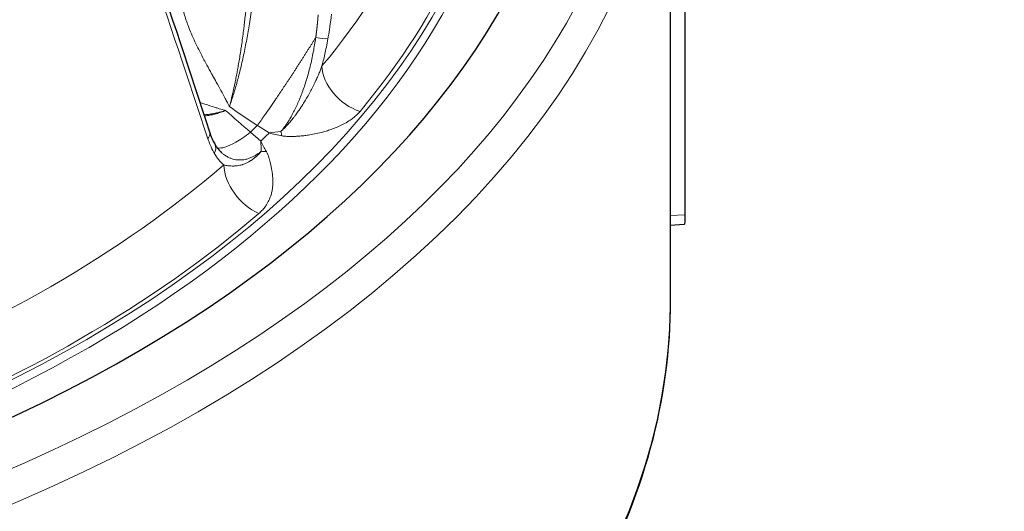
# Model space of a CAD drawing. Units: millimetres. Extents: x 0 to 10500, y 0 to 14850.
# Drawn here: x 8035 to 8119, y 7329 to 7371 of the extents above; entities that cross this region are included whole.
import ezdxf

# ---------------------------------------------------------------- set-up
doc = ezdxf.new("R2010")
doc.units = ezdxf.units.MM
doc.header["$LTSCALE"] = 50
doc.layers.add('Sichtbar (ISO)', color=7, linetype='Continuous', lineweight=25)
doc.layers.add('Tangential', color=7, linetype='Continuous', lineweight=9, true_color=0xbfbfbf)

msp = doc.modelspace()

# ---------------------------------------------------------------- linework, layer by layer
at = {"layer": 'Sichtbar (ISO)'}
for p, q in [((8091.696, 7354.356), (8091.696, 7397.222)), ((8090.407, 7393.973), (8090.407, 7347.024)), ((8091.611, 7353.508), (8090.407, 7353.438))]:
    msp.add_line(p, q, dxfattribs=at)
for centre, major_axis, ratio, start_param, end_param in [((7951.907, 7395.606), (130.5, 0), 0.57735, 3.934595, 6.718694), ((7951.907, 7337.226), (118.9, 0), 0.57735, 0.373704, 0.373706), ((8091.494, 7355.505), (0.117, -1.997), 0.082454, 0, 0.952899)]:
    msp.add_ellipse(centre, major_axis=major_axis, ratio=ratio, start_param=start_param, end_param=end_param, dxfattribs=at)
for points, degree in [([(10151.363, 7478.276), (10088.834, 7329.542), (9501.441, 6990.411), (9476.374, 6712.97), (8767.696, 6393.885), (8358.18, 6067.38), (8107.999, 4822.025), (7853.266, 4674.954)], 4), ([(8040.227, 7392.447), (8043.982, 7381.997), (8047.514, 7371.671), (8050.817, 7361.481)], 3), ([(8050.817, 7361.481), (8050.948, 7361.078), (8051.104, 7360.722), (8051.275, 7360.426)], 3), ([(8051.275, 7360.426), (8051.459, 7360.107), (8051.663, 7359.856), (8051.865, 7359.679)], 3)]:
    msp.add_open_spline(points, degree=degree, dxfattribs=at)
for points, knots in [([(7747.2, 4736.192), (7770.378, 4749.574), (7792.708, 4767.592), (7839.814, 4815.947), (7863.09, 4846.681), (7918.305, 4931.304), (7949.569, 4992.164), (8041.188, 5195.672), (8097.399, 5360.962), (8190.411, 5629.418), (8227.356, 5734.798), (8319.267, 5962.769), (8371.206, 6067.649), (8478.92, 6225.827), (8527.962, 6282.671), (8646.068, 6392.417), (8713.225, 6440.014), (8840.72, 6520.748), (8899.248, 6554.654), (9042.686, 6640.548), (9122.034, 6690.414), (9244.753, 6789.211), (9283.333, 6826.514), (9353.663, 6899.281), (9385.881, 6935.009), (9456.577, 7007.71), (9491.157, 7040.803), (9596.666, 7132.258), (9662.104, 7182.713), (9804.862, 7292.791), (9880.154, 7350.849), (9939.231, 7406.12)], [0, 0, 0, 0, 9.833728, 9.833728, 21.44289, 21.44289, 40.263866, 40.263866, 80.981575, 80.981575, 107.519589, 107.519589, 142.603725, 142.603725, 168.165453, 168.165453, 197.47797, 197.47797, 220.523114, 220.523114, 253.468096, 253.468096, 275.548147, 275.548147, 296.570017, 296.570017, 316.798274, 316.798274, 345.196323, 345.196323, 378.291638, 378.291638, 378.291638, 378.291638]), ([(8090.407, 7347.024), (8090.407, 7338.493), (8088.082, 7329.973), (8079.035, 7313.727), (8072.238, 7306.015), (8054.802, 7292.158), (8044.105, 7286.037), (8019.954, 7276.073), (8006.5, 7272.233), (7978.218, 7267.216), (7963.396, 7266.035), (7933.865, 7266.442), (7919.163, 7268.027), (7891.339, 7273.811), (7878.224, 7278.011), (7854.896, 7288.63), (7844.688, 7295.05), (7828.259, 7309.504), (7822.029, 7317.536), (7815.014, 7332.822), (7813.407, 7339.921), (7813.407, 7347.024)], [3.926991, 3.926991, 3.926991, 3.926991, 4.238073, 4.238073, 4.555264, 4.555264, 4.8773, 4.8773, 5.199666, 5.199666, 5.521618, 5.521618, 5.843416, 5.843416, 6.16542, 6.16542, 6.487835, 6.487835, 6.809561, 6.809561, 7.068583, 7.068583, 7.068583, 7.068583])]:
    msp.add_open_spline(points, degree=3, knots=knots, dxfattribs=at)
at = {"layer": 'Tangential'}
for p, q in [((8055.231, 7360.663), (8054.351, 7361.432)), ((8055.935, 7361.372), (8054.931, 7362.016)), ((8051.367, 7360.142), (8051.367, 7360.142)), ((8091.696, 7354.356), (8090.407, 7354.281))]:
    msp.add_line(p, q, dxfattribs=at)
for centre, major_axis, ratio, start_param, end_param in [((7951.907, 7395.606), (136.5, 0), 0.57735, 2.604174, 6.815864), ((7951.907, 7394.382), (124.606, 0), 0.57735, 5.164458, 6.57632), ((7951.907, 7393.973), (138.5, 0), 0.57735, 3.141593, 6.283185), ((7951.907, 7393.974), (125.1, 0), 0.57735, 5.164458, 6.283185), ((7951.907, 7397.383), (120.561, 0), 0.57735, 5.833537, 6.223198), ((7961.444, 7425.963), (-104.503, 245.589), 0.226991, 4.34912, 4.476985), ((7951.907, 7394.391), (124.191, 0), 0.57735, 5.833537, 6.223198), ((8063.904, 7366.284), (2.916, -2.437), 0.735341, 3.727636, 5.219628), ((8064.81, 7396.174), (-55.911, 57.616), 0.404759, 1.756264, 1.792442), ((8093.358, 7424.954), (-59.399, 54.013), 0.915878, 1.708787, 1.744964), ((7951.907, 7395.693), (-118.39, 0), 0.57735, 2.616561, 2.626408), ((7951.907, 7395.298), (-119.477, 0), 0.57735, 2.615561, 2.627408), ((8061.756, 7372.306), (14.964, 7.791), 0.522056, 4.06217, 4.132532), ((8062.503, 7373.743), (18.593, 0.834), 0.701523, 4.320069, 4.383024), ((8058.157, 7363.693), (-0.243, -3.791), 0.345908, 5.35053, 5.476453), ((8060.794, 7371.341), (3.533, 16.496), 0.261662, 2.329481, 2.399847), ((8061.022, 7372.254), (-2.72, 18.412), 0.485623, 2.178042, 2.240995), ((8056.805, 7362.331), (3.586, 1.258), 0.618195, 4.068233, 4.194101), ((7951.907, 7397.383), (120.561, 0), 0.57735, 5.302957, 5.692617), ((8055.202, 7357.511), (-2.48, 2.879), 0.678202, 0.701967, 2.193962), ((7951.907, 7394.391), (-124.191, 0), 0.57735, 2.161364, 2.551025), ((7951.907, 7347.024), (138.5, 0), 0.57735, 3.141593, 6.283185)]:
    msp.add_ellipse(centre, major_axis=major_axis, ratio=ratio, start_param=start_param, end_param=end_param, dxfattribs=at)
for points, degree, knots in [([(8052.53, 7363.64), (8052.548, 7363.705), (8052.565, 7363.772), (8052.583, 7363.839), (8052.602, 7363.911), (8052.621, 7363.985), (8052.64, 7364.059), (8052.661, 7364.141), (8052.682, 7364.225), (8052.703, 7364.309), (8052.732, 7364.427), (8052.761, 7364.547), (8052.789, 7364.669), (8052.812, 7364.765), (8052.835, 7364.863), (8052.857, 7364.962), (8052.876, 7365.046), (8052.895, 7365.131), (8052.914, 7365.217), (8052.917, 7365.232), (8052.921, 7365.247), (8052.924, 7365.262), (8052.947, 7365.37), (8052.971, 7365.479), (8052.994, 7365.589), (8053.019, 7365.711), (8053.045, 7365.834), (8053.07, 7365.959), (8053.103, 7366.123), (8053.135, 7366.29), (8053.167, 7366.458), (8053.196, 7366.61), (8053.224, 7366.763), (8053.252, 7366.916), (8053.258, 7366.95), (8053.264, 7366.985), (8053.27, 7367.019), (8053.304, 7367.205), (8053.336, 7367.393), (8053.368, 7367.582), (8053.4, 7367.771), (8053.431, 7367.961), (8053.461, 7368.152), (8053.49, 7368.342), (8053.52, 7368.533), (8053.548, 7368.724), (8053.555, 7368.775), (8053.563, 7368.826), (8053.57, 7368.878), (8053.602, 7369.094), (8053.632, 7369.31), (8053.661, 7369.526), (8053.691, 7369.744), (8053.719, 7369.961), (8053.746, 7370.177), (8053.765, 7370.33), (8053.784, 7370.483), (8053.802, 7370.635), (8053.808, 7370.687), (8053.814, 7370.738), (8053.82, 7370.79), (8053.843, 7370.986), (8053.865, 7371.18), (8053.886, 7371.373), (8053.906, 7371.559), (8053.926, 7371.743), (8053.945, 7371.926), (8053.963, 7372.1), (8053.98, 7372.273), (8053.997, 7372.444), (8054, 7372.475), (8054.003, 7372.506), (8054.006, 7372.537), (8054.02, 7372.686), (8054.034, 7372.833), (8054.047, 7372.978), (8054.06, 7373.114), (8054.072, 7373.248), (8054.084, 7373.381), (8054.096, 7373.509), (8054.107, 7373.636), (8054.118, 7373.761), (8054.129, 7373.882), (8054.14, 7374.002), (8054.15, 7374.119), (8054.16, 7374.234), (8054.17, 7374.346), (8054.18, 7374.456), (8054.19, 7374.564), (8054.2, 7374.671), (8054.209, 7374.774), (8054.219, 7374.874), (8054.228, 7374.971), (8054.238, 7375.065), (8054.247, 7375.158), (8054.256, 7375.248), (8054.266, 7375.335), (8054.272, 7375.391), (8054.278, 7375.446), (8054.285, 7375.5)], 3, [0.000005, 0.000005, 0.000005, 0.000005, 0.471265, 0.471265, 0.471265, 0.976347, 0.976347, 0.976347, 1.536879, 1.536879, 1.536879, 2.315112, 2.315112, 2.315112, 2.929477, 2.929477, 2.929477, 3.452865, 3.452865, 3.452865, 3.543843, 3.543843, 3.543843, 4.199008, 4.199008, 4.199008, 4.922845, 4.922845, 4.922845, 5.880756, 5.880756, 5.880756, 6.74119, 6.74119, 6.74119, 6.931445, 6.931445, 6.931445, 7.969549, 7.969549, 7.969549, 9.00851, 9.00851, 9.00851, 10.041941, 10.041941, 10.041941, 10.319046, 10.319046, 10.319046, 11.487678, 11.487678, 11.487678, 12.662867, 12.662867, 12.662867, 13.494731, 13.494731, 13.494731, 13.778275, 13.778275, 13.778275, 14.850422, 14.850422, 14.850422, 15.882927, 15.882927, 15.882927, 16.868849, 16.868849, 16.868849, 17.049896, 17.049896, 17.049896, 17.911748, 17.911748, 17.911748, 18.717497, 18.717497, 18.717497, 19.500275, 19.500275, 19.500275, 20.26285, 20.26285, 20.26285, 21.007591, 21.007591, 21.007591, 21.74187, 21.74187, 21.74187, 22.450716, 22.450716, 22.450716, 23.149007, 23.149007, 23.149007, 23.602652, 23.602652, 23.602652, 23.602652]), ([(8052.53, 7363.64), (8052.58, 7363.775), (8052.629, 7363.914), (8052.729, 7364.205), (8052.779, 7364.356), (8052.879, 7364.669), (8052.929, 7364.831), (8053.029, 7365.166), (8053.079, 7365.338), (8053.179, 7365.695), (8053.228, 7365.878), (8053.328, 7366.257), (8053.378, 7366.452), (8053.476, 7366.853), (8053.525, 7367.058), (8053.621, 7367.476), (8053.669, 7367.689), (8053.763, 7368.123), (8053.809, 7368.344), (8053.899, 7368.789), (8053.943, 7369.013), (8054.028, 7369.463), (8054.069, 7369.687), (8054.148, 7370.129), (8054.185, 7370.346), (8054.264, 7370.823), (8054.305, 7371.082), (8054.385, 7371.604), (8054.424, 7371.868), (8054.499, 7372.404), (8054.535, 7372.677), (8054.604, 7373.223), (8054.637, 7373.496), (8054.7, 7374.046), (8054.729, 7374.324), (8054.781, 7374.847), (8054.804, 7375.093), (8054.826, 7375.336)], 3, [6.927939, 6.927939, 6.927939, 6.927939, 7.776418, 7.776418, 8.640188, 8.640188, 9.520507, 9.520507, 10.418677, 10.418677, 11.335933, 11.335933, 12.283269, 12.283269, 13.249405, 13.249405, 14.232826, 14.232826, 15.235543, 15.235543, 16.242187, 16.242187, 17.242894, 17.242894, 18.206117, 18.206117, 19.355156, 19.355156, 20.527658, 20.527658, 21.751559, 21.751559, 22.989471, 22.989471, 24.267843, 24.267843, 25.423262, 25.423262, 25.423262, 25.423262]), ([(8052.53, 7363.64), (8052.517, 7363.666), (8052.504, 7363.692), (8052.491, 7363.718), (8052.446, 7363.807), (8052.4, 7363.896), (8052.355, 7363.984), (8052.296, 7364.099), (8052.236, 7364.213), (8052.176, 7364.326), (8052.055, 7364.554), (8051.933, 7364.78), (8051.809, 7365.007), (8051.677, 7365.248), (8051.543, 7365.489), (8051.408, 7365.732), (8051.301, 7365.926), (8051.192, 7366.12), (8051.084, 7366.316), (8051.056, 7366.365), (8051.029, 7366.414), (8051.002, 7366.463), (8050.867, 7366.707), (8050.732, 7366.953), (8050.596, 7367.202), (8050.513, 7367.356), (8050.43, 7367.511), (8050.347, 7367.667), (8050.225, 7367.896), (8050.104, 7368.128), (8049.984, 7368.363), (8049.871, 7368.585), (8049.759, 7368.81), (8049.65, 7369.038), (8049.543, 7369.264), (8049.437, 7369.493), (8049.336, 7369.726), (8049.236, 7369.954), (8049.139, 7370.187), (8049.047, 7370.423), (8049.026, 7370.478), (8049.004, 7370.534), (8048.983, 7370.591), (8048.92, 7370.757), (8048.859, 7370.927), (8048.801, 7371.098), (8048.743, 7371.269), (8048.689, 7371.442), (8048.64, 7371.616), (8048.493, 7372.135), (8048.386, 7372.664), (8048.36, 7373.183), (8048.351, 7373.352), (8048.352, 7373.52), (8048.364, 7373.685), (8048.37, 7373.766), (8048.378, 7373.847), (8048.389, 7373.927)], 3, [0.000003, 0.000003, 0.000003, 0.000003, 0.200963, 0.200963, 0.200963, 0.885961, 0.885961, 0.885961, 1.771921, 1.771921, 1.771921, 3.543843, 3.543843, 3.543843, 5.426146, 5.426146, 5.426146, 6.930566, 6.930566, 6.930566, 7.305326, 7.305326, 7.305326, 9.170341, 9.170341, 9.170341, 10.319046, 10.319046, 10.319046, 12.001759, 12.001759, 12.001759, 13.585051, 13.585051, 13.585051, 15.150457, 15.150457, 15.150457, 16.687202, 16.687202, 16.687202, 17.049896, 17.049896, 17.049896, 18.125986, 18.125986, 18.125986, 19.196644, 19.196644, 19.196644, 22.39211, 22.39211, 22.39211, 23.433355, 23.433355, 23.433355, 23.944675, 23.944675, 23.944675, 23.944675]), ([(8060.153, 7371.51), (8060.129, 7371.159), (8060.098, 7370.803), (8060.062, 7370.442), (8060.015, 7370.05), (8059.96, 7369.653), (8059.956, 7369.624), (8059.952, 7369.595), (8059.948, 7369.566)], 5, [31.387908, 31.387908, 31.387908, 31.387908, 31.387908, 31.387908, 34.125694, 34.125694, 34.125694, 34.342891, 34.342891, 34.342891, 34.342891, 34.342891, 34.342891]), ([(8061.3, 7371.57), (8061.261, 7371.211), (8061.215, 7370.846), (8061.162, 7370.477), (8061.122, 7370.198), (8061.077, 7369.916), (8061.028, 7369.632), (8061.019, 7369.579), (8061.01, 7369.527), (8061, 7369.474)], 3, [31.387908, 31.387908, 31.387908, 31.387908, 32.94859, 32.94859, 32.94859, 34.125694, 34.125694, 34.125694, 34.342891, 34.342891, 34.342891, 34.342891]), ([(8056.959, 7361.502), (8057.04, 7361.6), (8057.119, 7361.702), (8057.275, 7361.912), (8057.352, 7362.021), (8057.505, 7362.247), (8057.581, 7362.365), (8057.732, 7362.611), (8057.807, 7362.739), (8057.956, 7363.005), (8058.03, 7363.143), (8058.175, 7363.428), (8058.247, 7363.575), (8058.386, 7363.876), (8058.455, 7364.03), (8058.562, 7364.284), (8058.603, 7364.382), (8058.709, 7364.646), (8058.773, 7364.813), (8058.897, 7365.155), (8058.958, 7365.33), (8059.077, 7365.691), (8059.136, 7365.876), (8059.249, 7366.254), (8059.303, 7366.447), (8059.409, 7366.84), (8059.459, 7367.039), (8059.557, 7367.445), (8059.603, 7367.651), (8059.691, 7368.066), (8059.732, 7368.274), (8059.808, 7368.687), (8059.844, 7368.892), (8059.902, 7369.253), (8059.925, 7369.41), (8059.948, 7369.566)], 3, [19.058056, 19.058056, 19.058056, 19.058056, 19.746768, 19.746768, 20.432507, 20.432507, 21.133005, 21.133005, 21.848747, 21.848747, 22.586993, 22.586993, 23.33573, 23.33573, 24.094216, 24.094216, 24.567753, 24.567753, 25.352278, 25.352278, 26.156644, 26.156644, 26.994068, 26.994068, 27.853783, 27.853783, 28.735399, 28.735399, 29.642971, 29.642971, 30.555934, 30.555934, 31.45986, 31.45986, 32.152011, 32.152011, 32.152011, 32.152011]), ([(8060.484, 7367.129), (8060.521, 7367.271), (8060.558, 7367.413), (8060.593, 7367.555), (8060.69, 7367.948), (8060.779, 7368.341), (8060.858, 7368.732), (8060.909, 7368.98), (8060.956, 7369.228), (8061, 7369.474)], 3, [28.970161, 28.970161, 28.970161, 28.970161, 29.547043, 29.547043, 29.547043, 31.139909, 31.139909, 31.139909, 32.152014, 32.152014, 32.152014, 32.152014]), ([(8060.484, 7367.129), (8060.444, 7367.021), (8060.403, 7366.913), (8060.36, 7366.804), (8060.313, 7366.685), (8060.263, 7366.565), (8060.212, 7366.445), (8060.159, 7366.321), (8060.105, 7366.197), (8060.048, 7366.073), (8059.988, 7365.94), (8059.926, 7365.808), (8059.863, 7365.675), (8059.791, 7365.527), (8059.717, 7365.379), (8059.641, 7365.231), (8059.565, 7365.083), (8059.487, 7364.935), (8059.406, 7364.788), (8059.326, 7364.642), (8059.244, 7364.497), (8059.16, 7364.353), (8059.139, 7364.316), (8059.117, 7364.28), (8059.095, 7364.243), (8059.043, 7364.154), (8058.989, 7364.066), (8058.935, 7363.979), (8058.924, 7363.961), (8058.913, 7363.943), (8058.902, 7363.925), (8058.852, 7363.844), (8058.801, 7363.764), (8058.75, 7363.685), (8058.691, 7363.594), (8058.633, 7363.505), (8058.573, 7363.417), (8058.493, 7363.299), (8058.412, 7363.183), (8058.33, 7363.068), (8058.267, 7362.98), (8058.203, 7362.894), (8058.138, 7362.808), (8058.119, 7362.783), (8058.099, 7362.757), (8058.08, 7362.732), (8058.048, 7362.69), (8058.016, 7362.649), (8057.984, 7362.609), (8057.939, 7362.551), (8057.893, 7362.495), (8057.848, 7362.439), (8057.811, 7362.394), (8057.775, 7362.35), (8057.738, 7362.307), (8057.708, 7362.271), (8057.678, 7362.236), (8057.648, 7362.202), (8057.63, 7362.182), (8057.613, 7362.162), (8057.596, 7362.142), (8057.574, 7362.117), (8057.551, 7362.092), (8057.529, 7362.068), (8057.502, 7362.038), (8057.476, 7362.008), (8057.449, 7361.979), (8057.409, 7361.937), (8057.37, 7361.895), (8057.33, 7361.854), (8057.306, 7361.829), (8057.281, 7361.804), (8057.257, 7361.779), (8057.235, 7361.757), (8057.213, 7361.736), (8057.191, 7361.714), (8057.171, 7361.695), (8057.151, 7361.675), (8057.131, 7361.656), (8057.112, 7361.638), (8057.093, 7361.62), (8057.074, 7361.602), (8057.055, 7361.585), (8057.035, 7361.568), (8057.016, 7361.551), (8056.999, 7361.535), (8056.981, 7361.52), (8056.963, 7361.506), (8056.962, 7361.505), (8056.961, 7361.504), (8056.959, 7361.502)], 3, [10.184243, 10.184243, 10.184243, 10.184243, 10.895286, 10.895286, 10.895286, 11.673223, 11.673223, 11.673223, 12.472227, 12.472227, 12.472227, 13.321628, 13.321628, 13.321628, 14.270916, 14.270916, 14.270916, 15.223985, 15.223985, 15.223985, 16.171383, 16.171383, 16.171383, 16.413647, 16.413647, 16.413647, 16.999585, 16.999585, 16.999585, 17.118781, 17.118781, 17.118781, 17.661106, 17.661106, 17.661106, 18.274149, 18.274149, 18.274149, 19.092778, 19.092778, 19.092778, 19.721799, 19.721799, 19.721799, 19.911406, 19.911406, 19.911406, 20.217835, 20.217835, 20.217835, 20.652268, 20.652268, 20.652268, 20.996965, 20.996965, 20.996965, 21.277319, 21.277319, 21.277319, 21.438548, 21.438548, 21.438548, 21.643814, 21.643814, 21.643814, 21.890269, 21.890269, 21.890269, 22.252525, 22.252525, 22.252525, 22.473127, 22.473127, 22.473127, 22.671623, 22.671623, 22.671623, 22.851838, 22.851838, 22.851838, 23.025153, 23.025153, 23.025153, 23.197751, 23.197751, 23.197751, 23.358991, 23.358991, 23.358991, 23.37035, 23.37035, 23.37035, 23.37035]), ([(8050.001, 7363.987), (8050.144, 7363.939), (8050.287, 7363.891), (8050.704, 7363.754), (8050.978, 7363.666), (8051.345, 7363.554), (8051.436, 7363.526), (8051.708, 7363.445), (8051.889, 7363.394), (8052.115, 7363.331), (8052.157, 7363.319), (8052.2, 7363.307)], 3, [31.357485, 31.357485, 31.357485, 31.357485, 32.318682, 32.318682, 34.158584, 34.158584, 34.761736, 34.761736, 35.963795, 35.963795, 36.240705, 36.240705, 36.240705, 36.240705]), ([(8050.344, 7362.938), (8050.406, 7362.941), (8050.47, 7362.945), (8050.533, 7362.951), (8050.662, 7362.962), (8050.792, 7362.977), (8050.924, 7362.996), (8051.025, 7363.011), (8051.127, 7363.029), (8051.229, 7363.048), (8051.32, 7363.066), (8051.411, 7363.086), (8051.502, 7363.107), (8051.514, 7363.11), (8051.526, 7363.113), (8051.539, 7363.116), (8051.579, 7363.126), (8051.619, 7363.136), (8051.659, 7363.146), (8051.703, 7363.158), (8051.747, 7363.169), (8051.791, 7363.182), (8051.838, 7363.195), (8051.885, 7363.208), (8051.932, 7363.222), (8051.981, 7363.237), (8052.03, 7363.252), (8052.079, 7363.268), (8052.107, 7363.277), (8052.134, 7363.286), (8052.162, 7363.295), (8052.171, 7363.298), (8052.18, 7363.301), (8052.189, 7363.304), (8052.193, 7363.306), (8052.196, 7363.307), (8052.2, 7363.307)], 3, [31.993169, 31.993169, 31.993169, 31.993169, 32.442838, 32.442838, 32.442838, 33.358305, 33.358305, 33.358305, 34.06002, 34.06002, 34.06002, 34.678644, 34.678644, 34.678644, 34.761736, 34.761736, 34.761736, 35.032764, 35.032764, 35.032764, 35.329149, 35.329149, 35.329149, 35.644078, 35.644078, 35.644078, 35.973474, 35.973474, 35.973474, 36.156207, 36.156207, 36.156207, 36.217484, 36.217484, 36.217484, 36.240705, 36.240705, 36.240705, 36.240705]), ([(8050.377, 7362.835), (8050.431, 7362.84), (8050.485, 7362.846), (8050.68, 7362.869), (8050.822, 7362.892), (8051.107, 7362.949), (8051.25, 7362.984), (8051.536, 7363.064), (8051.679, 7363.109), (8051.947, 7363.205), (8052.073, 7363.254), (8052.2, 7363.307)], 3, [52.87058, 52.87058, 52.87058, 52.87058, 53.217736, 53.217736, 54.108383, 54.108383, 54.98499, 54.98499, 55.840305, 55.840305, 56.583545, 56.583545, 56.583545, 56.583545]), ([(8063.754, 7363.226), (8063.68, 7363.138), (8063.601, 7363.053), (8063.516, 7362.971), (8063.423, 7362.881), (8063.324, 7362.794), (8063.22, 7362.711), (8063.121, 7362.632), (8063.017, 7362.556), (8062.911, 7362.484), (8062.755, 7362.378), (8062.593, 7362.279), (8062.426, 7362.187), (8062.271, 7362.102), (8062.111, 7362.022), (8061.948, 7361.948), (8061.8, 7361.88), (8061.649, 7361.817), (8061.497, 7361.758), (8061.352, 7361.702), (8061.205, 7361.65), (8061.057, 7361.601), (8060.916, 7361.555), (8060.774, 7361.512), (8060.632, 7361.472), (8060.565, 7361.454), (8060.498, 7361.436), (8060.431, 7361.418), (8060.238, 7361.368), (8060.045, 7361.324), (8059.852, 7361.286), (8059.665, 7361.248), (8059.478, 7361.216), (8059.292, 7361.189), (8059.17, 7361.171), (8059.048, 7361.155), (8058.927, 7361.141), (8058.768, 7361.123), (8058.61, 7361.109), (8058.452, 7361.098), (8058.339, 7361.09), (8058.225, 7361.084), (8058.111, 7361.081), (8058.011, 7361.077), (8057.911, 7361.075), (8057.811, 7361.075), (8057.766, 7361.075), (8057.72, 7361.076), (8057.675, 7361.077), (8057.609, 7361.078), (8057.543, 7361.08), (8057.476, 7361.084), (8057.412, 7361.087), (8057.346, 7361.091), (8057.28, 7361.098), (8057.261, 7361.1), (8057.243, 7361.102), (8057.224, 7361.104), (8057.18, 7361.109), (8057.136, 7361.115), (8057.09, 7361.123), (8057.074, 7361.125), (8057.058, 7361.128), (8057.043, 7361.131)], 3, [10.1843, 10.1843, 10.1843, 10.1843, 10.848092, 10.848092, 10.848092, 11.583158, 11.583158, 11.583158, 12.284696, 12.284696, 12.284696, 13.308109, 13.308109, 13.308109, 14.260777, 14.260777, 14.260777, 15.12867, 15.12867, 15.12867, 15.955454, 15.955454, 15.955454, 16.746185, 16.746185, 16.746185, 17.118781, 17.118781, 17.118781, 18.192594, 18.192594, 18.192594, 19.231387, 19.231387, 19.231387, 19.911406, 19.911406, 19.911406, 20.799285, 20.799285, 20.799285, 21.438548, 21.438548, 21.438548, 22.000304, 22.000304, 22.000304, 22.252525, 22.252525, 22.252525, 22.618064, 22.618064, 22.618064, 22.969796, 22.969796, 22.969796, 23.066503, 23.066503, 23.066503, 23.294064, 23.294064, 23.294064, 23.370344, 23.370344, 23.370344, 23.370344]), ([(8050.686, 7360.871), (8050.709, 7360.901), (8050.73, 7360.933), (8050.748, 7360.965), (8050.767, 7360.997), (8050.783, 7361.03), (8050.796, 7361.063), (8050.809, 7361.097), (8050.82, 7361.131), (8050.828, 7361.165), (8050.836, 7361.2), (8050.841, 7361.234), (8050.843, 7361.268), (8050.846, 7361.303), (8050.845, 7361.337), (8050.841, 7361.37), (8050.837, 7361.403), (8050.831, 7361.436), (8050.821, 7361.468), (8050.82, 7361.472), (8050.819, 7361.477), (8050.817, 7361.481)], 3, [0, 0, 0, 0, 0.0928586, 0.0928586, 0.0928586, 0.186935, 0.186935, 0.186935, 0.2820819, 0.2820819, 0.2820819, 0.3783807, 0.3783807, 0.3783807, 0.4750219, 0.4750219, 0.4750219, 0.5716697, 0.5716697, 0.5716697, 0.5845727, 0.5845727, 0.5845727, 0.5845727]), ([(8051.498, 7360.096), (8051.838, 7360.019), (8052.376, 7360.18), (8053.075, 7360.578), (8053.458, 7360.797), (8053.888, 7361.084), (8054.351, 7361.432)], 3, [4.236984, 4.236984, 4.236984, 4.236984, 7.959086, 7.959086, 7.959086, 10, 10, 10, 10]), ([(8051.233, 7359.628), (8051.217, 7359.655), (8051.201, 7359.682), (8051.186, 7359.71), (8051.075, 7359.908), (8050.973, 7360.121), (8050.88, 7360.345), (8050.81, 7360.514), (8050.745, 7360.689), (8050.686, 7360.871)], 3, [31.019458, 31.019458, 31.019458, 31.019458, 31.236663, 31.236663, 31.236663, 32.797347, 32.797347, 32.797347, 33.974445, 33.974445, 33.974445, 33.974445]), ([(8051.865, 7359.679), (8051.927, 7359.624), (8051.991, 7359.572), (8052.148, 7359.457), (8052.242, 7359.396), (8052.42, 7359.296), (8052.503, 7359.255), (8052.67, 7359.186), (8052.753, 7359.157), (8052.923, 7359.109), (8053.009, 7359.09), (8053.185, 7359.063), (8053.274, 7359.055), (8053.453, 7359.05), (8053.543, 7359.053), (8053.723, 7359.07), (8053.813, 7359.084), (8053.993, 7359.123), (8054.082, 7359.147), (8054.263, 7359.207), (8054.355, 7359.243), (8054.532, 7359.322), (8054.618, 7359.365), (8054.787, 7359.46), (8054.871, 7359.512), (8055.037, 7359.622), (8055.119, 7359.681), (8055.224, 7359.764), (8055.249, 7359.783), (8055.273, 7359.803)], 3, [35.656064, 35.656064, 35.656064, 35.656064, 36.333292, 36.333292, 37.276949, 37.276949, 38.081016, 38.081016, 38.847099, 38.847099, 39.621811, 39.621811, 40.394227, 40.394227, 41.156411, 41.156411, 41.904126, 41.904126, 42.635455, 42.635455, 43.379451, 43.379451, 44.070455, 44.070455, 44.748998, 44.748998, 45.411188, 45.411188, 45.611439, 45.611439, 45.611439, 45.611439]), ([(8052.048, 7358.624), (8052.103, 7358.613), (8052.157, 7358.602), (8052.212, 7358.592), (8052.269, 7358.582), (8052.326, 7358.573), (8052.383, 7358.565), (8052.444, 7358.557), (8052.506, 7358.55), (8052.567, 7358.545), (8052.633, 7358.539), (8052.698, 7358.536), (8052.764, 7358.534), (8052.797, 7358.533), (8052.831, 7358.533), (8052.864, 7358.533), (8052.902, 7358.534), (8052.939, 7358.535), (8052.977, 7358.537), (8053.052, 7358.541), (8053.128, 7358.547), (8053.204, 7358.558), (8053.276, 7358.568), (8053.349, 7358.581), (8053.423, 7358.597), (8053.489, 7358.612), (8053.557, 7358.63), (8053.625, 7358.651), (8053.647, 7358.658), (8053.669, 7358.665), (8053.692, 7358.672), (8053.736, 7358.687), (8053.781, 7358.704), (8053.827, 7358.722), (8053.878, 7358.742), (8053.929, 7358.764), (8053.98, 7358.788), (8054.05, 7358.82), (8054.119, 7358.855), (8054.189, 7358.894), (8054.243, 7358.924), (8054.297, 7358.956), (8054.351, 7358.99), (8054.367, 7359.001), (8054.384, 7359.011), (8054.4, 7359.022), (8054.426, 7359.039), (8054.453, 7359.057), (8054.479, 7359.075), (8054.516, 7359.101), (8054.554, 7359.128), (8054.591, 7359.156), (8054.621, 7359.178), (8054.651, 7359.201), (8054.68, 7359.224), (8054.704, 7359.244), (8054.729, 7359.263), (8054.753, 7359.283), (8054.767, 7359.295), (8054.781, 7359.307), (8054.795, 7359.319), (8054.813, 7359.334), (8054.83, 7359.349), (8054.848, 7359.365), (8054.869, 7359.383), (8054.89, 7359.402), (8054.911, 7359.421), (8054.942, 7359.45), (8054.973, 7359.479), (8055.004, 7359.509), (8055.022, 7359.527), (8055.041, 7359.545), (8055.059, 7359.564), (8055.076, 7359.581), (8055.093, 7359.598), (8055.109, 7359.615), (8055.124, 7359.631), (8055.139, 7359.647), (8055.153, 7359.663), (8055.168, 7359.678), (8055.182, 7359.693), (8055.195, 7359.709), (8055.209, 7359.724), (8055.222, 7359.74), (8055.235, 7359.756), (8055.248, 7359.77), (8055.26, 7359.785), (8055.271, 7359.8), (8055.272, 7359.801), (8055.273, 7359.802), (8055.273, 7359.803)], 3, [10.183296, 10.183296, 10.183296, 10.183296, 10.88891, 10.88891, 10.88891, 11.623324, 11.623324, 11.623324, 12.415549, 12.415549, 12.415549, 13.258594, 13.258594, 13.258594, 13.685489, 13.685489, 13.685489, 14.165357, 14.165357, 14.165357, 15.118822, 15.118822, 15.118822, 16.023011, 16.023011, 16.023011, 16.846886, 16.846886, 16.846886, 17.118027, 17.118027, 17.118027, 17.659348, 17.659348, 17.659348, 18.270509, 18.270509, 18.270509, 19.090655, 19.090655, 19.090655, 19.720646, 19.720646, 19.720646, 19.910801, 19.910801, 19.910801, 20.217021, 20.217021, 20.217021, 20.64959, 20.64959, 20.64959, 20.99462, 20.99462, 20.99462, 21.274928, 21.274928, 21.274928, 21.43795, 21.43795, 21.43795, 21.643116, 21.643116, 21.643116, 21.889257, 21.889257, 21.889257, 22.251918, 22.251918, 22.251918, 22.472577, 22.472577, 22.472577, 22.671094, 22.671094, 22.671094, 22.851312, 22.851312, 22.851312, 23.024625, 23.024625, 23.024625, 23.197291, 23.197291, 23.197291, 23.358521, 23.358521, 23.358521, 23.369956, 23.369956, 23.369956, 23.369956]), ([(8055.064, 7354.465), (8055.158, 7354.547), (8055.245, 7354.63), (8055.325, 7354.714), (8055.414, 7354.807), (8055.495, 7354.901), (8055.568, 7354.997), (8055.638, 7355.088), (8055.701, 7355.18), (8055.758, 7355.273), (8055.841, 7355.408), (8055.911, 7355.543), (8055.971, 7355.68), (8056.026, 7355.807), (8056.072, 7355.934), (8056.11, 7356.062), (8056.144, 7356.178), (8056.172, 7356.295), (8056.193, 7356.412), (8056.214, 7356.523), (8056.23, 7356.634), (8056.241, 7356.746), (8056.252, 7356.852), (8056.258, 7356.959), (8056.261, 7357.066), (8056.262, 7357.116), (8056.263, 7357.166), (8056.262, 7357.215), (8056.262, 7357.36), (8056.256, 7357.504), (8056.244, 7357.648), (8056.232, 7357.788), (8056.216, 7357.927), (8056.195, 7358.067), (8056.181, 7358.158), (8056.166, 7358.25), (8056.149, 7358.341), (8056.126, 7358.46), (8056.101, 7358.58), (8056.073, 7358.7), (8056.053, 7358.786), (8056.031, 7358.872), (8056.007, 7358.959), (8055.986, 7359.036), (8055.964, 7359.112), (8055.94, 7359.19), (8055.93, 7359.224), (8055.918, 7359.259), (8055.907, 7359.294), (8055.89, 7359.345), (8055.872, 7359.396), (8055.853, 7359.448), (8055.835, 7359.498), (8055.815, 7359.548), (8055.793, 7359.599), (8055.787, 7359.614), (8055.781, 7359.628), (8055.774, 7359.642), (8055.759, 7359.676), (8055.743, 7359.71), (8055.724, 7359.746), (8055.718, 7359.758), (8055.711, 7359.77), (8055.704, 7359.782)], 3, [10.183358, 10.183358, 10.183358, 10.183358, 10.84706, 10.84706, 10.84706, 11.582175, 11.582175, 11.582175, 12.283377, 12.283377, 12.283377, 13.307082, 13.307082, 13.307082, 14.259818, 14.259818, 14.259818, 15.128155, 15.128155, 15.128155, 15.955319, 15.955319, 15.955319, 16.746381, 16.746381, 16.746381, 17.118027, 17.118027, 17.118027, 18.192247, 18.192247, 18.192247, 19.231392, 19.231392, 19.231392, 19.910801, 19.910801, 19.910801, 20.799018, 20.799018, 20.799018, 21.43795, 21.43795, 21.43795, 21.999637, 21.999637, 21.999637, 22.251918, 22.251918, 22.251918, 22.617521, 22.617521, 22.617521, 22.969321, 22.969321, 22.969321, 23.065887, 23.065887, 23.065887, 23.293476, 23.293476, 23.293476, 23.369956, 23.369956, 23.369956, 23.369956]), ([(8051.233, 7359.628), (8051.351, 7359.426), (8051.479, 7359.239), (8051.751, 7358.904), (8051.895, 7358.755), (8052.048, 7358.624)], 3, [32.518851, 32.518851, 32.518851, 32.518851, 34.123409, 34.123409, 35.698803, 35.698803, 35.698803, 35.698803])]:
    msp.add_open_spline(points, degree=degree, knots=knots, dxfattribs=at)
for points, degree in [([(8054.931, 7362.016), (8055.74, 7363.128), (8056.723, 7364.551), (8057.814, 7366.193), (8058.917, 7367.91), (8059.948, 7369.566)], 5), ([(8061, 7369.474), (8060.83, 7369.442), (8060.375, 7369.482), (8059.948, 7369.566)], 3), ([(8051.233, 7359.628), (8051.39, 7359.89), (8051.397, 7360.196), (8051.27, 7360.425)], 3)]:
    msp.add_open_spline(points, degree=degree, dxfattribs=at)

doc.saveas('drawing.dxf')
